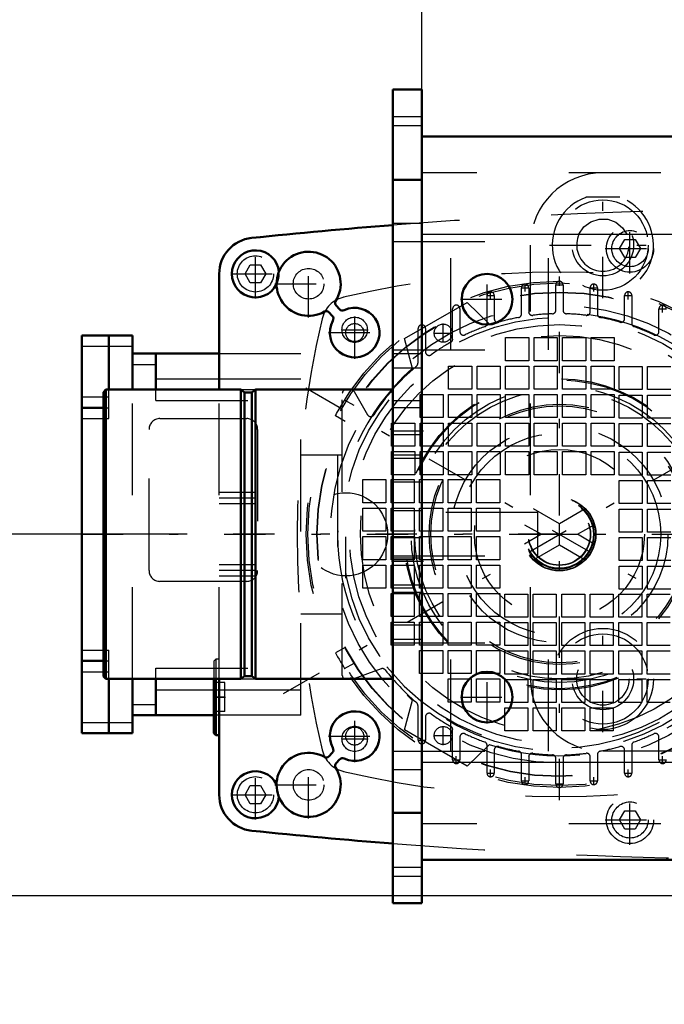
# Model space of a CAD drawing. Units: inches. Extents: x 24 to 256, y 21 to 244.
# Drawn here: x 175 to 182, y 105 to 116 of the extents above; entities that cross this region are included whole.
import ezdxf

# ---------------------------------------------------------------- set-up
doc = ezdxf.new("R2010")
doc.units = ezdxf.units.IN
doc.header["$MEASUREMENT"] = 0
doc.linetypes.add('Center', pattern=[1.5, 0.45, -0.5, 0.05, -0.5])
doc.linetypes.add('Dashed', pattern=[2, 1, -1])
for name, color, linetype, lineweight in [('2d ConnectionPoints', 7, 'Continuous', 50), ('AM_0', 7, 'Continuous', 50), ('AM_4', 3, 'Continuous', 25), ('AM_5', 3, 'Continuous', 25), ('AM_7', 7, 'Center', 25), ('AM_9', 6, 'Dashed', 25)]:
    doc.layers.add(name, color=color, linetype=linetype, lineweight=lineweight)
doc.dimstyles.get("Standard").update_dxf_attribs({"dimtxt": 0.18, "dimasz": 0.18, "dimexe": 0.18, "dimexo": 0.0625, "dimgap": 0.09, "dimtad": 0, "dimtih": 1, "dimtoh": 1, "dimdec": 4, "dimzin": 0, "dimdsep": 46, "dimtxsty": 'Standard', "dimcen": 0.09, "dimadec": 0, "dimazin": 0, "dimtfac": 1, "dimtdec": 4, "dimtofl": 0, "dimtmove": 0, "dimatfit": 3, "dimfxl": 0, "dimtolj": 1, "dimtzin": 0, "dimarcsym": 0})

# ---------------------------------------------------------------- blocks, each defined once
blk = doc.blocks.new('57_D_5774150_2_0_in_NQL3X_1_1_GN_Wire_Rope_Hoist_900')
at = {"layer": 'AM_7'}
blk.add_line((180.474, 110.602), (175.277, 110.602), dxfattribs=at)
at = {"layer": 'AM_9'}
for p, q in [((175.54, 112.177), (175.513, 112.15)), ((175.513, 109.054), (175.513, 112.15)), ((175.54, 109.027), (175.54, 112.177)), ((177.009, 112.177), (175.54, 112.177)), ((177.009, 109.027), (177.009, 112.177)), ((177.048, 112.145), (177.009, 112.177)), ((177.128, 112.145), (177.048, 112.145)), ((177.048, 109.059), (177.048, 112.145)), ((177.167, 112.177), (177.128, 112.145)), ((177.128, 109.059), (177.128, 112.145)), ((177.167, 109.027), (177.167, 112.177)), ((178.662, 112.177), (177.167, 112.177)), ((180.238, 110.838), (178.663, 110.838)), ((180.238, 110.366), (180.238, 110.838)), ((178.663, 110.366), (180.238, 110.366)), ((175.513, 109.054), (175.54, 109.027)), ((175.54, 109.027), (177.009, 109.027)), ((177.009, 109.027), (177.048, 109.059)), ((177.048, 109.059), (177.128, 109.059)), ((177.128, 109.059), (177.167, 109.027)), ((177.167, 109.027), (178.662, 109.027))]:
    blk.add_line(p, q, dxfattribs=at)
blk = doc.blocks.new('59_vgu0luoirepbednskxs75g2vb________0_in_NQL3X_1_1_GN_Wire_Rope_Hoist_900')
at = {"layer": 'AM_7'}
blk.add_line((175.277, 110.602), (191.212, 110.602), dxfattribs=at)
blk = doc.blocks.new('60_3737219300_TRAVEL_WHEEL_BEAM_0_in_NQL3X_1_1_GN_Wire_Rope_Hoist_900')
at = {"layer": 'AM_0'}
for p, q in [((178.663, 115.445), (178.978, 115.445)), ((178.978, 115.445), (178.978, 114.933)), ((185.138, 114.933), (178.978, 114.933)), ((178.978, 107.059), (178.978, 106.586))]:
    blk.add_line(p, q, dxfattribs=at)
at = {"layer": 'AM_7'}
for p, q in [((179.686, 112.872), (179.686, 113.45)), ((179.397, 113.161), (179.976, 113.161)), ((178.994, 111.724), (178.647, 111.724)), ((178.994, 111.429), (178.647, 111.429)), ((178.994, 110.307), (178.647, 110.307)), ((179.686, 108.541), (179.686, 109.12)), ((179.397, 108.83), (179.976, 108.83))]:
    blk.add_line(p, q, dxfattribs=at)
at = {"layer": 'AM_9'}
for p, q in [((178.663, 115.444), (178.663, 106.586)), ((178.663, 115.149), (178.977, 115.149)), ((178.663, 115.051), (178.977, 115.051)), ((178.978, 114.933), (178.978, 107.059)), ((241.576, 114.539), (178.978, 114.539)), ((178.663, 114.46), (178.977, 114.46)), ((178.663, 113.988), (178.977, 113.988)), ((178.978, 113.87), (241.576, 113.87)), ((178.663, 113.791), (180.356, 113.791)), ((179.293, 112.61), (179.293, 113.791)), ((180.356, 112.61), (180.356, 113.791)), ((178.663, 112.61), (180.355, 112.61)), ((178.663, 112.571), (178.977, 112.571)), ((178.663, 112.413), (178.977, 112.413)), ((178.663, 112.059), (178.977, 112.059)), ((178.977, 111.98), (178.663, 111.98)), ((178.977, 111.685), (178.663, 111.685)), ((178.663, 111.468), (178.977, 111.468)), ((178.663, 111.173), (178.977, 111.173)), ((178.977, 110.858), (178.663, 110.858)), ((178.977, 110.563), (178.663, 110.563)), ((178.663, 110.346), (178.977, 110.346)), ((178.663, 110.051), (178.977, 110.051)), ((178.663, 109.972), (178.977, 109.972)), ((178.663, 109.618), (178.977, 109.618)), ((178.663, 109.46), (178.977, 109.46)), ((178.663, 109.421), (180.356, 109.421)), ((179.293, 108.24), (179.293, 109.421)), ((180.356, 108.24), (180.356, 109.421)), ((178.663, 108.24), (180.355, 108.24)), ((178.978, 108.122), (185.046, 108.122)), ((178.663, 108.043), (178.978, 108.043)), ((178.663, 107.571), (178.978, 107.571)), ((241.576, 107.452), (178.978, 107.452)), ((178.663, 106.98), (178.977, 106.98)), ((183.982, 107.059), (178.978, 107.059)), ((178.663, 106.882), (178.977, 106.882)), ((178.663, 106.586), (178.977, 106.586))]:
    blk.add_line(p, q, dxfattribs=at)
for centre in [(179.686, 113.161), (179.686, 108.83)]:
    blk.add_circle(centre, 0.276, dxfattribs=at)
blk = doc.blocks.new('71_D_5774150_4_0_in_NQL3X_1_1_GN_Wire_Rope_Hoist_900')
at = {"layer": 'AM_0'}
for p, q in [((175.54, 112.177), (175.513, 112.15)), ((175.513, 109.054), (175.513, 112.15)), ((175.54, 109.027), (175.54, 112.177)), ((177.009, 112.177), (175.54, 112.177)), ((177.048, 112.145), (177.009, 112.177)), ((177.009, 109.027), (177.009, 112.177)), ((177.127, 112.145), (177.048, 112.145)), ((177.048, 109.059), (177.048, 112.145)), ((177.166, 112.177), (177.127, 112.145)), ((177.127, 109.059), (177.127, 112.145)), ((177.166, 109.027), (177.166, 112.177)), ((178.662, 112.177), (177.166, 112.177)), ((175.513, 109.054), (175.54, 109.027)), ((175.54, 109.027), (177.009, 109.027)), ((177.009, 109.027), (177.048, 109.059)), ((177.048, 109.059), (177.127, 109.059)), ((177.127, 109.059), (177.166, 109.027)), ((177.166, 109.027), (178.662, 109.027))]:
    blk.add_line(p, q, dxfattribs=at)
at = {"layer": 'AM_9'}
for p, q in [((180.237, 110.838), (178.662, 110.838)), ((180.237, 110.366), (180.237, 110.838)), ((178.662, 110.366), (180.237, 110.366))]:
    blk.add_line(p, q, dxfattribs=at)
blk = doc.blocks.new('74_2127017120_8_2F13_M1_45_Z9_0_in_NQL3X_1_1_GN_Wire_Rope_Hoist_900')
at = {"layer": 'AM_0'}
for p, q in [((175.277, 112.767), (175.828, 112.767)), ((175.277, 112.767), (175.277, 108.437)), ((175.572, 112.177), (175.572, 112.767)), ((175.828, 112.177), (175.828, 112.767)), ((175.828, 112.57), (176.773, 112.57)), ((176.084, 112.177), (176.084, 112.57)), ((175.277, 111.98), (175.513, 111.98)), ((175.277, 109.224), (175.513, 109.224)), ((175.572, 108.437), (175.572, 109.027)), ((175.828, 108.437), (175.828, 109.027)), ((176.084, 108.633), (176.084, 109.027)), ((176.714, 108.633), (175.828, 108.633)), ((175.277, 108.437), (175.828, 108.437))]:
    blk.add_line(p, q, dxfattribs=at)
at = {"layer": 'AM_4'}
for p, q in [((175.277, 112.649), (175.828, 112.649)), ((175.828, 112.452), (176.084, 112.452)), ((176.084, 112.295), (176.773, 112.295)), ((175.277, 112.098), (175.513, 112.098)), ((175.277, 111.862), (175.513, 111.862)), ((175.277, 109.342), (175.513, 109.342)), ((175.277, 109.106), (175.513, 109.106)), ((176.084, 108.909), (176.714, 108.909)), ((175.828, 108.751), (176.084, 108.751)), ((175.277, 108.555), (175.828, 108.555))]:
    blk.add_line(p, q, dxfattribs=at)
at = {"layer": 'AM_7'}
for p, q in [((180.473, 107.708), (180.473, 113.496)), ((180.099, 113.246), (180.099, 113.328)), ((180.432, 113.318), (180.515, 113.318)), ((180.847, 113.246), (180.847, 113.328)), ((179.684, 113.202), (179.767, 113.202)), ((179.725, 113.16), (179.725, 113.243)), ((180.058, 113.287), (180.141, 113.287)), ((180.806, 113.287), (180.889, 113.287)), ((181.18, 113.202), (181.263, 113.202)), ((181.222, 113.16), (181.222, 113.243)), ((181.596, 113.016), (181.596, 113.099)), ((181.554, 113.058), (181.637, 113.058)), ((178.246, 112.684), (178.246, 112.974)), ((179.209, 112.689), (179.209, 112.896)), ((178.102, 112.829), (178.391, 112.829)), ((179.105, 112.792), (179.312, 112.792)), ((177.473, 108.87), (183.474, 112.334)), ((183.474, 108.87), (177.473, 112.334)), ((178.246, 108.23), (178.246, 108.519)), ((179.209, 108.308), (179.209, 108.515)), ((178.102, 108.375), (178.391, 108.375)), ((178.977, 108.32), (178.977, 108.402)), ((179.105, 108.411), (179.312, 108.411)), ((178.936, 108.361), (179.019, 108.361)), ((179.351, 108.105), (179.351, 108.187)), ((181.596, 108.105), (181.596, 108.187)), ((179.31, 108.146), (179.393, 108.146)), ((181.554, 108.146), (181.637, 108.146)), ((179.684, 108.002), (179.767, 108.002)), ((179.725, 107.961), (179.725, 108.043)), ((180.099, 107.875), (180.099, 107.958)), ((180.847, 107.875), (180.847, 107.958)), ((181.18, 108.002), (181.263, 108.002)), ((181.222, 107.961), (181.222, 108.043)), ((180.058, 107.917), (180.141, 107.917)), ((180.432, 107.885), (180.515, 107.885)), ((180.806, 107.917), (180.889, 107.917))]:
    blk.add_line(p, q, dxfattribs=at)
at = {"layer": 'AM_9'}
for p, q in [((180.434, 113.042), (180.434, 113.318)), ((180.513, 113.318), (180.513, 113.042)), ((179.686, 112.899), (179.686, 113.202)), ((179.765, 113.202), (179.765, 112.949)), ((180.06, 113), (180.06, 113.287)), ((180.139, 113.287), (180.139, 113.025)), ((180.808, 113.025), (180.808, 113.287)), ((180.887, 113.287), (180.887, 113)), ((181.182, 112.949), (181.182, 113.202)), ((181.261, 113.202), (181.261, 112.899)), ((178.789, 112.732), (179.471, 113.126)), ((179.471, 113.126), (179.711, 112.89)), ((179.312, 112.727), (179.312, 113.058)), ((179.391, 113.058), (179.391, 112.809)), ((181.556, 112.809), (181.556, 113.058)), ((178.938, 112.485), (178.938, 112.843)), ((179.017, 112.843), (179.017, 112.589)), ((178.874, 112.406), (178.789, 112.732)), ((179.888, 112.743), (180.139, 112.743)), ((179.888, 112.492), (179.888, 112.743)), ((180.139, 112.743), (180.139, 112.492)), ((180.198, 112.743), (180.449, 112.743)), ((180.198, 112.492), (180.198, 112.743)), ((180.449, 112.743), (180.449, 112.492)), ((180.508, 112.743), (180.759, 112.743)), ((180.508, 112.492), (180.508, 112.743)), ((180.759, 112.743), (180.759, 112.492)), ((180.818, 112.743), (181.069, 112.743)), ((180.818, 112.492), (180.818, 112.743)), ((181.069, 112.743), (181.069, 112.492)), ((176.773, 112.57), (177.659, 112.57)), ((177.659, 108.633), (177.659, 112.57)), ((180.139, 112.492), (179.888, 112.492)), ((180.449, 112.492), (180.198, 112.492)), ((180.759, 112.492), (180.508, 112.492)), ((181.069, 112.492), (180.818, 112.492)), ((179.268, 112.433), (179.519, 112.433)), ((179.268, 112.182), (179.268, 112.433)), ((179.519, 112.433), (179.519, 112.182)), ((179.578, 112.182), (179.578, 112.433)), ((179.578, 112.433), (179.829, 112.433)), ((179.829, 112.433), (179.829, 112.182)), ((179.888, 112.433), (180.139, 112.433)), ((179.888, 112.182), (179.888, 112.433)), ((180.139, 112.433), (180.139, 112.182)), ((180.198, 112.182), (180.198, 112.433)), ((180.198, 112.433), (180.449, 112.433)), ((180.449, 112.433), (180.449, 112.182)), ((180.508, 112.182), (180.508, 112.433)), ((180.508, 112.433), (180.759, 112.433)), ((180.759, 112.433), (180.759, 112.182)), ((180.818, 112.182), (180.818, 112.433)), ((180.818, 112.433), (181.069, 112.433)), ((181.069, 112.433), (181.069, 112.182)), ((181.123, 112.428), (181.374, 112.428)), ((181.123, 112.177), (181.123, 112.428)), ((181.374, 112.428), (181.374, 112.177)), ((181.433, 112.428), (181.684, 112.428)), ((181.433, 112.177), (181.433, 112.428)), ((176.773, 112.295), (177.659, 112.295)), ((175.572, 111.862), (175.572, 112.177)), ((175.828, 109.027), (175.828, 112.177)), ((176.084, 112.059), (176.084, 112.177)), ((177.009, 112.177), (177.166, 112.177)), ((178.111, 109.066), (178.111, 112.137)), ((178.241, 112.157), (178.387, 111.904)), ((178.958, 112.123), (179.209, 112.123)), ((178.958, 111.872), (178.958, 112.123)), ((179.209, 112.123), (179.209, 111.872)), ((179.519, 112.182), (179.268, 112.182)), ((179.268, 111.872), (179.268, 112.123)), ((179.268, 112.123), (179.519, 112.123)), ((179.519, 112.123), (179.519, 111.872)), ((179.829, 112.182), (179.578, 112.182)), ((179.578, 112.123), (179.829, 112.123)), ((179.578, 111.872), (179.578, 112.123)), ((179.829, 112.123), (179.829, 111.872)), ((180.139, 112.182), (179.888, 112.182)), ((179.888, 112.123), (180.139, 112.123)), ((179.888, 111.872), (179.888, 112.123)), ((180.139, 112.123), (180.139, 111.872)), ((180.449, 112.182), (180.198, 112.182)), ((180.198, 112.123), (180.449, 112.123)), ((180.198, 111.872), (180.198, 112.123)), ((180.449, 112.123), (180.449, 111.872)), ((180.759, 112.182), (180.508, 112.182)), ((180.508, 112.123), (180.759, 112.123)), ((180.508, 111.872), (180.508, 112.123)), ((180.759, 112.123), (180.759, 111.872)), ((181.069, 112.182), (180.818, 112.182)), ((180.818, 112.123), (181.069, 112.123)), ((180.818, 111.872), (180.818, 112.123)), ((181.069, 112.123), (181.069, 111.872)), ((181.374, 112.177), (181.123, 112.177)), ((181.684, 112.177), (181.433, 112.177)), ((175.513, 112.098), (175.572, 112.098)), ((176.084, 112.059), (177.659, 112.059)), ((178.24, 112.005), (178.137, 112.064)), ((181.123, 111.867), (181.123, 112.118)), ((181.123, 112.118), (181.374, 112.118)), ((181.374, 112.118), (181.374, 111.867)), ((181.433, 112.118), (181.684, 112.118)), ((181.433, 111.867), (181.433, 112.118)), ((175.513, 111.98), (175.572, 111.98)), ((175.513, 111.862), (175.572, 111.862)), ((176.127, 111.862), (177.072, 111.862)), ((178.039, 111.894), (178.141, 111.835)), ((178.648, 111.562), (178.648, 111.812)), ((178.648, 111.812), (178.899, 111.812)), ((178.899, 111.812), (178.899, 111.562)), ((179.209, 111.872), (178.958, 111.872)), ((178.958, 111.812), (179.209, 111.812)), ((178.958, 111.562), (178.958, 111.812)), ((179.209, 111.812), (179.209, 111.562)), ((179.519, 111.872), (179.268, 111.872)), ((179.268, 111.812), (179.519, 111.812)), ((179.268, 111.562), (179.268, 111.812)), ((179.519, 111.812), (179.519, 111.562)), ((179.829, 111.872), (179.578, 111.872)), ((179.578, 111.812), (179.829, 111.812)), ((179.578, 111.562), (179.578, 111.812)), ((179.829, 111.812), (179.829, 111.562)), ((180.139, 111.872), (179.888, 111.872)), ((179.888, 111.562), (179.888, 111.812)), ((179.888, 111.812), (180.139, 111.812)), ((180.139, 111.812), (180.139, 111.562)), ((180.449, 111.872), (180.198, 111.872)), ((180.198, 111.562), (180.198, 111.812)), ((180.198, 111.812), (180.449, 111.812)), ((180.449, 111.812), (180.449, 111.562)), ((180.759, 111.872), (180.508, 111.872)), ((180.508, 111.562), (180.508, 111.812)), ((180.508, 111.812), (180.759, 111.812)), ((180.759, 111.812), (180.759, 111.562)), ((181.069, 111.872), (180.818, 111.872)), ((180.818, 111.812), (181.069, 111.812)), ((180.818, 111.562), (180.818, 111.812)), ((181.069, 111.812), (181.069, 111.562)), ((181.374, 111.867), (181.123, 111.867)), ((181.123, 111.808), (181.374, 111.808)), ((181.123, 111.557), (181.123, 111.808)), ((181.374, 111.808), (181.374, 111.557)), ((181.684, 111.867), (181.433, 111.867)), ((181.433, 111.808), (181.684, 111.808)), ((181.433, 111.557), (181.433, 111.808)), ((176.009, 110.208), (176.009, 111.744)), ((177.19, 111.744), (177.19, 110.208)), ((178.899, 111.562), (178.648, 111.562)), ((178.648, 111.502), (178.899, 111.502)), ((178.648, 111.251), (178.648, 111.502)), ((178.899, 111.502), (178.899, 111.251)), ((179.209, 111.562), (178.958, 111.562)), ((178.958, 111.502), (179.209, 111.502)), ((178.958, 111.251), (178.958, 111.502)), ((179.209, 111.502), (179.209, 111.251)), ((179.519, 111.562), (179.268, 111.562)), ((179.268, 111.502), (179.519, 111.502)), ((179.268, 111.251), (179.268, 111.502)), ((179.519, 111.502), (179.519, 111.251)), ((179.829, 111.562), (179.578, 111.562)), ((179.578, 111.502), (179.829, 111.502)), ((179.578, 111.251), (179.578, 111.502)), ((179.829, 111.502), (179.829, 111.251)), ((180.139, 111.562), (179.888, 111.562)), ((179.888, 111.502), (180.139, 111.502)), ((179.888, 111.251), (179.888, 111.502)), ((180.139, 111.502), (180.139, 111.251)), ((180.449, 111.562), (180.198, 111.562)), ((180.198, 111.502), (180.449, 111.502)), ((180.198, 111.251), (180.198, 111.502)), ((180.449, 111.502), (180.449, 111.251)), ((180.759, 111.562), (180.508, 111.562)), ((180.508, 111.502), (180.759, 111.502)), ((180.508, 111.251), (180.508, 111.502)), ((180.759, 111.502), (180.759, 111.251)), ((181.069, 111.562), (180.818, 111.562)), ((180.818, 111.502), (181.069, 111.502)), ((180.818, 111.251), (180.818, 111.502)), ((181.069, 111.502), (181.069, 111.251)), ((181.374, 111.557), (181.123, 111.557)), ((181.123, 111.498), (181.374, 111.498)), ((181.123, 111.247), (181.123, 111.498)), ((181.374, 111.498), (181.374, 111.247)), ((181.684, 111.557), (181.433, 111.557)), ((181.433, 111.247), (181.433, 111.498)), ((181.433, 111.498), (181.684, 111.498)), ((177.659, 111.468), (178.111, 111.468)), ((178.06, 111.468), (178.06, 109.736)), ((178.333, 111.197), (178.584, 111.197)), ((178.333, 110.946), (178.333, 111.197)), ((178.584, 111.197), (178.584, 110.946)), ((178.643, 111.197), (178.894, 111.197)), ((178.643, 110.946), (178.643, 111.197)), ((178.899, 111.251), (178.648, 111.251)), ((178.894, 111.197), (178.894, 110.946)), ((178.953, 110.946), (178.953, 111.197)), ((178.953, 111.197), (179.204, 111.197)), ((179.209, 111.251), (178.958, 111.251)), ((179.204, 111.197), (179.204, 110.946)), ((179.263, 111.197), (179.514, 111.197)), ((179.263, 110.946), (179.263, 111.197)), ((179.519, 111.251), (179.268, 111.251)), ((179.514, 111.197), (179.514, 110.946)), ((179.573, 111.197), (179.824, 111.197)), ((179.573, 110.946), (179.573, 111.197)), ((179.829, 111.251), (179.578, 111.251)), ((179.824, 111.197), (179.824, 110.946)), ((180.139, 111.251), (179.888, 111.251)), ((180.449, 111.251), (180.198, 111.251)), ((180.759, 111.251), (180.508, 111.251)), ((181.069, 111.251), (180.818, 111.251)), ((181.374, 111.247), (181.123, 111.247)), ((181.123, 111.187), (181.374, 111.187)), ((181.123, 110.937), (181.123, 111.187)), ((181.374, 111.187), (181.374, 110.937)), ((181.684, 111.247), (181.433, 111.247)), ((181.433, 111.187), (181.684, 111.187)), ((181.433, 110.937), (181.433, 111.187)), ((178.584, 110.946), (178.333, 110.946)), ((178.894, 110.946), (178.643, 110.946)), ((179.204, 110.946), (178.953, 110.946)), ((179.514, 110.946), (179.263, 110.946)), ((179.824, 110.946), (179.573, 110.946)), ((178.333, 110.887), (178.584, 110.887)), ((178.333, 110.636), (178.333, 110.887)), ((178.584, 110.887), (178.584, 110.636)), ((178.643, 110.636), (178.643, 110.887)), ((178.643, 110.887), (178.894, 110.887)), ((178.894, 110.887), (178.894, 110.636)), ((178.953, 110.636), (178.953, 110.887)), ((178.953, 110.887), (179.204, 110.887)), ((179.204, 110.887), (179.204, 110.636)), ((179.263, 110.636), (179.263, 110.887)), ((179.263, 110.887), (179.514, 110.887)), ((179.514, 110.887), (179.514, 110.636)), ((179.573, 110.636), (179.573, 110.887)), ((179.573, 110.887), (179.824, 110.887)), ((179.824, 110.887), (179.824, 110.636)), ((180.473, 110.716), (180.192, 110.878)), ((180.754, 110.878), (180.473, 110.716)), ((181.374, 110.937), (181.123, 110.937)), ((181.123, 110.877), (181.374, 110.877)), ((181.123, 110.626), (181.123, 110.877)), ((181.374, 110.877), (181.374, 110.626)), ((181.684, 110.937), (181.433, 110.937)), ((181.433, 110.877), (181.684, 110.877)), ((181.433, 110.626), (181.433, 110.877)), ((178.584, 110.636), (178.333, 110.636)), ((178.894, 110.636), (178.643, 110.636)), ((179.204, 110.636), (178.953, 110.636)), ((179.514, 110.636), (179.263, 110.636)), ((179.824, 110.636), (179.573, 110.636)), ((180.094, 110.707), (180.277, 110.602)), ((180.473, 110.488), (180.473, 110.716)), ((180.67, 110.602), (180.853, 110.707)), ((181.374, 110.626), (181.123, 110.626)), ((181.684, 110.626), (181.433, 110.626)), ((178.333, 110.577), (178.584, 110.577)), ((178.333, 110.326), (178.333, 110.577)), ((178.584, 110.577), (178.584, 110.326)), ((178.643, 110.577), (178.894, 110.577)), ((178.643, 110.326), (178.643, 110.577)), ((178.894, 110.577), (178.894, 110.326)), ((178.953, 110.577), (179.204, 110.577)), ((178.953, 110.326), (178.953, 110.577)), ((179.204, 110.577), (179.204, 110.326)), ((179.263, 110.577), (179.514, 110.577)), ((179.263, 110.326), (179.263, 110.577)), ((179.514, 110.577), (179.514, 110.326)), ((179.573, 110.577), (179.824, 110.577)), ((179.573, 110.326), (179.573, 110.577)), ((179.824, 110.577), (179.824, 110.326)), ((180.277, 110.602), (180.094, 110.496)), ((180.277, 110.602), (180.67, 110.602)), ((180.853, 110.496), (180.67, 110.602)), ((181.123, 110.567), (181.374, 110.567)), ((181.123, 110.316), (181.123, 110.567)), ((181.374, 110.567), (181.374, 110.316)), ((181.433, 110.567), (181.684, 110.567)), ((181.433, 110.316), (181.433, 110.567)), ((180.192, 110.326), (180.473, 110.488)), ((180.473, 110.488), (180.754, 110.326)), ((178.584, 110.326), (178.333, 110.326)), ((178.894, 110.326), (178.643, 110.326)), ((179.204, 110.326), (178.953, 110.326)), ((179.514, 110.326), (179.263, 110.326)), ((179.824, 110.326), (179.573, 110.326)), ((181.374, 110.316), (181.123, 110.316)), ((181.684, 110.316), (181.433, 110.316)), ((178.333, 110.267), (178.584, 110.267)), ((178.333, 110.016), (178.333, 110.267)), ((178.584, 110.267), (178.584, 110.016)), ((178.643, 110.267), (178.894, 110.267)), ((178.643, 110.016), (178.643, 110.267)), ((178.894, 110.267), (178.894, 110.016)), ((178.953, 110.267), (179.204, 110.267)), ((178.953, 110.016), (178.953, 110.267)), ((179.204, 110.267), (179.204, 110.016)), ((179.263, 110.267), (179.514, 110.267)), ((179.263, 110.016), (179.263, 110.267)), ((179.514, 110.267), (179.514, 110.016)), ((179.573, 110.267), (179.824, 110.267)), ((179.573, 110.016), (179.573, 110.267)), ((179.824, 110.267), (179.824, 110.016)), ((181.123, 110.006), (181.123, 110.257)), ((181.123, 110.257), (181.374, 110.257)), ((181.374, 110.257), (181.374, 110.006)), ((181.433, 110.006), (181.433, 110.257)), ((181.433, 110.257), (181.684, 110.257)), ((177.072, 110.09), (176.127, 110.09)), ((178.584, 110.016), (178.333, 110.016)), ((178.894, 110.016), (178.643, 110.016)), ((179.204, 110.016), (178.953, 110.016)), ((179.514, 110.016), (179.263, 110.016)), ((179.824, 110.016), (179.573, 110.016)), ((181.374, 110.006), (181.123, 110.006)), ((181.684, 110.006), (181.433, 110.006)), ((178.643, 109.957), (178.894, 109.957)), ((178.643, 109.706), (178.643, 109.957)), ((178.894, 109.957), (178.894, 109.706)), ((178.953, 109.957), (179.204, 109.957)), ((178.953, 109.706), (178.953, 109.957)), ((179.204, 109.957), (179.204, 109.706)), ((179.263, 109.957), (179.514, 109.957)), ((179.263, 109.706), (179.263, 109.957)), ((179.514, 109.957), (179.514, 109.706)), ((179.573, 109.706), (179.573, 109.957)), ((179.573, 109.957), (179.824, 109.957)), ((179.824, 109.957), (179.824, 109.706)), ((179.878, 109.952), (180.129, 109.952)), ((179.878, 109.701), (179.878, 109.952)), ((180.129, 109.952), (180.129, 109.701)), ((180.188, 109.952), (180.439, 109.952)), ((180.188, 109.701), (180.188, 109.952)), ((180.439, 109.952), (180.439, 109.701)), ((180.498, 109.952), (180.749, 109.952)), ((180.498, 109.701), (180.498, 109.952)), ((180.749, 109.952), (180.749, 109.701)), ((180.808, 109.952), (181.059, 109.952)), ((180.808, 109.701), (180.808, 109.952)), ((181.059, 109.952), (181.059, 109.701)), ((181.118, 109.952), (181.369, 109.952)), ((181.118, 109.701), (181.118, 109.952)), ((181.369, 109.952), (181.369, 109.701)), ((181.428, 109.701), (181.428, 109.952)), ((181.428, 109.952), (181.679, 109.952)), ((177.659, 109.736), (178.111, 109.736)), ((178.894, 109.706), (178.643, 109.706)), ((179.204, 109.706), (178.953, 109.706)), ((179.514, 109.706), (179.263, 109.706)), ((179.824, 109.706), (179.573, 109.706)), ((180.129, 109.701), (179.878, 109.701)), ((180.439, 109.701), (180.188, 109.701)), ((180.749, 109.701), (180.498, 109.701)), ((181.059, 109.701), (180.808, 109.701)), ((181.369, 109.701), (181.118, 109.701)), ((181.679, 109.701), (181.428, 109.701)), ((178.643, 109.647), (178.894, 109.647)), ((178.643, 109.396), (178.643, 109.647)), ((178.894, 109.647), (178.894, 109.396)), ((178.953, 109.647), (179.204, 109.647)), ((178.953, 109.396), (178.953, 109.647)), ((179.204, 109.647), (179.204, 109.396)), ((179.263, 109.396), (179.263, 109.647)), ((179.263, 109.647), (179.514, 109.647)), ((179.514, 109.647), (179.514, 109.396)), ((179.573, 109.647), (179.824, 109.647)), ((179.573, 109.396), (179.573, 109.647)), ((179.824, 109.647), (179.824, 109.396)), ((179.878, 109.642), (180.129, 109.642)), ((179.878, 109.391), (179.878, 109.642)), ((180.129, 109.642), (180.129, 109.391)), ((180.188, 109.642), (180.439, 109.642)), ((180.188, 109.391), (180.188, 109.642)), ((180.439, 109.642), (180.439, 109.391)), ((180.498, 109.391), (180.498, 109.642)), ((180.498, 109.642), (180.749, 109.642)), ((180.749, 109.642), (180.749, 109.391)), ((180.808, 109.642), (181.059, 109.642)), ((180.808, 109.391), (180.808, 109.642)), ((181.059, 109.642), (181.059, 109.391)), ((181.118, 109.642), (181.369, 109.642)), ((181.118, 109.391), (181.118, 109.642)), ((181.369, 109.642), (181.369, 109.391)), ((181.428, 109.391), (181.428, 109.642)), ((181.428, 109.642), (181.679, 109.642)), ((175.513, 109.342), (175.572, 109.342)), ((175.572, 109.027), (175.572, 109.342)), ((178.141, 109.369), (178.039, 109.31)), ((178.894, 109.396), (178.643, 109.396)), ((179.204, 109.396), (178.953, 109.396)), ((178.953, 109.337), (179.204, 109.337)), ((178.953, 109.086), (178.953, 109.337)), ((179.204, 109.337), (179.204, 109.086)), ((179.514, 109.396), (179.263, 109.396)), ((179.263, 109.337), (179.514, 109.337)), ((179.263, 109.086), (179.263, 109.337)), ((179.514, 109.337), (179.514, 109.086)), ((179.824, 109.396), (179.573, 109.396)), ((179.573, 109.337), (179.824, 109.337)), ((179.573, 109.086), (179.573, 109.337)), ((179.824, 109.337), (179.824, 109.086)), ((180.129, 109.391), (179.878, 109.391)), ((180.439, 109.391), (180.188, 109.391)), ((180.749, 109.391), (180.498, 109.391)), ((181.059, 109.391), (180.808, 109.391)), ((181.369, 109.391), (181.118, 109.391)), ((181.679, 109.391), (181.428, 109.391)), ((179.878, 109.332), (180.129, 109.332)), ((179.878, 109.081), (179.878, 109.332)), ((180.129, 109.332), (180.129, 109.081)), ((180.188, 109.081), (180.188, 109.332)), ((180.188, 109.332), (180.439, 109.332)), ((180.439, 109.332), (180.439, 109.081)), ((180.498, 109.081), (180.498, 109.332)), ((180.498, 109.332), (180.749, 109.332)), ((180.749, 109.332), (180.749, 109.081)), ((180.808, 109.332), (181.059, 109.332)), ((180.808, 109.081), (180.808, 109.332)), ((181.059, 109.332), (181.059, 109.081)), ((181.118, 109.332), (181.369, 109.332)), ((181.118, 109.081), (181.118, 109.332)), ((181.369, 109.332), (181.369, 109.081)), ((181.428, 109.081), (181.428, 109.332)), ((181.428, 109.332), (181.679, 109.332)), ((175.513, 109.224), (175.572, 109.224)), ((176.084, 109.027), (176.084, 109.145)), ((176.084, 109.145), (177.659, 109.145)), ((178.137, 109.14), (178.24, 109.199)), ((178.535, 109.138), (178.236, 109.029)), ((178.238, 109.201), (178.24, 109.199)), ((178.595, 109.16), (178.786, 108.949)), ((175.513, 109.106), (175.572, 109.106)), ((177.009, 109.027), (177.166, 109.027)), ((179.204, 109.086), (178.953, 109.086)), ((179.514, 109.086), (179.263, 109.086)), ((179.263, 109.027), (179.514, 109.027)), ((179.263, 108.776), (179.263, 109.027)), ((179.514, 109.027), (179.514, 108.776)), ((179.824, 109.086), (179.573, 109.086)), ((179.573, 109.027), (179.824, 109.027)), ((179.573, 108.776), (179.573, 109.027)), ((179.824, 109.027), (179.824, 108.776)), ((180.129, 109.081), (179.878, 109.081)), ((179.878, 109.022), (180.129, 109.022)), ((179.878, 108.771), (179.878, 109.022)), ((180.129, 109.022), (180.129, 108.771)), ((180.439, 109.081), (180.188, 109.081)), ((180.188, 108.771), (180.188, 109.022)), ((180.188, 109.022), (180.439, 109.022)), ((180.439, 109.022), (180.439, 108.771)), ((180.749, 109.081), (180.498, 109.081)), ((180.498, 109.022), (180.749, 109.022)), ((180.498, 108.771), (180.498, 109.022)), ((180.749, 109.022), (180.749, 108.771)), ((181.059, 109.081), (180.808, 109.081)), ((180.808, 109.022), (181.059, 109.022)), ((180.808, 108.771), (180.808, 109.022)), ((181.059, 109.022), (181.059, 108.771)), ((181.369, 109.081), (181.118, 109.081)), ((181.118, 109.022), (181.369, 109.022)), ((181.118, 108.771), (181.118, 109.022)), ((181.369, 109.022), (181.369, 108.771)), ((181.679, 109.081), (181.428, 109.081)), ((181.428, 109.022), (181.679, 109.022)), ((181.428, 108.771), (181.428, 109.022)), ((176.714, 108.909), (177.659, 108.909)), ((178.789, 108.472), (178.874, 108.797)), ((178.938, 108.361), (178.938, 108.719)), ((179.514, 108.776), (179.263, 108.776)), ((179.824, 108.776), (179.573, 108.776)), ((180.129, 108.771), (179.878, 108.771)), ((179.878, 108.712), (180.129, 108.712)), ((179.878, 108.461), (179.878, 108.712)), ((180.129, 108.712), (180.129, 108.461)), ((180.439, 108.771), (180.188, 108.771)), ((180.188, 108.712), (180.439, 108.712)), ((180.188, 108.461), (180.188, 108.712)), ((180.439, 108.712), (180.439, 108.461)), ((180.749, 108.771), (180.498, 108.771)), ((180.498, 108.712), (180.749, 108.712)), ((180.498, 108.461), (180.498, 108.712)), ((180.749, 108.712), (180.749, 108.461)), ((181.059, 108.771), (180.808, 108.771)), ((180.808, 108.712), (181.059, 108.712)), ((180.808, 108.461), (180.808, 108.712)), ((181.059, 108.712), (181.059, 108.461)), ((181.369, 108.771), (181.118, 108.771)), ((181.679, 108.771), (181.428, 108.771)), ((177.659, 108.633), (176.714, 108.633)), ((179.017, 108.615), (179.017, 108.361)), ((179.312, 108.146), (179.312, 108.477)), ((179.471, 108.078), (178.789, 108.472)), ((179.391, 108.395), (179.391, 108.146)), ((180.129, 108.461), (179.878, 108.461)), ((180.439, 108.461), (180.188, 108.461)), ((180.749, 108.461), (180.498, 108.461)), ((181.059, 108.461), (180.808, 108.461)), ((181.556, 108.146), (181.556, 108.395)), ((179.711, 108.314), (179.471, 108.078)), ((179.686, 108.002), (179.686, 108.305)), ((181.261, 108.305), (181.261, 108.002)), ((179.765, 108.254), (179.765, 108.002)), ((180.06, 107.917), (180.06, 108.203)), ((180.139, 108.179), (180.139, 107.917)), ((180.434, 107.885), (180.434, 108.162)), ((180.513, 108.162), (180.513, 107.885)), ((180.808, 107.917), (180.808, 108.179)), ((180.887, 108.203), (180.887, 107.917)), ((181.182, 108.002), (181.182, 108.254))]:
    blk.add_line(p, q, dxfattribs=at)
for points in [[(178.24, 109.199), (178.238, 109.201), (178.232, 109.212), (178.22, 109.231), (178.205, 109.256), (178.189, 109.284), (178.173, 109.312), (178.159, 109.337), (178.148, 109.356), (178.142, 109.367), (178.141, 109.369)], [(178.039, 109.31), (178.042, 109.305), (178.049, 109.291), (178.061, 109.269), (178.076, 109.243), (178.092, 109.214), (178.109, 109.187), (178.123, 109.164), (178.132, 109.148), (178.137, 109.14), (178.138, 109.14)]]:
    blk.add_lwpolyline(points, dxfattribs=at)
for centre, radius in [((180.473, 110.602), 2.756), ((180.473, 110.602), 2.736), ((180.473, 110.602), 2.638), ((180.473, 110.602), 2.634), ((180.473, 110.602), 2.49), ((178.246, 112.829), 0.138), ((180.473, 110.602), 2.362), ((180.473, 110.602), 2.283), ((179.209, 112.792), 0.0984), ((180.473, 110.602), 2.165), ((180.473, 110.602), 1.681), ((180.473, 110.602), 1.614), ((180.473, 110.602), 1.417), ((180.473, 110.602), 1.102), ((180.473, 110.602), 0.925), ((180.473, 110.602), 0.398), ((180.473, 110.602), 0.394), ((180.473, 110.602), 0.378), ((180.473, 110.602), 0.37), ((180.473, 110.602), 0.339), ((180.473, 110.602), 0.335), ((178.246, 108.375), 0.138), ((179.209, 108.411), 0.0984)]:
    blk.add_circle(centre, radius, dxfattribs=at)
for centre, radius, start, end in [((180.473, 103.224), 10.232, 76.7389, 103.2611), ((180.099, 113.287), 0.0394, 359.9985, 180.0015), ((180.473, 113.318), 0.0394, 359.9985, 180.0015), ((180.847, 113.287), 0.0394, 359.9985, 180.0015), ((179.725, 113.202), 0.0394, 359.9985, 180.0015), ((181.222, 113.202), 0.0394, 359.9985, 180.0015), ((178.199, 112.877), 0.315, 103.2611, 166.7389), ((179.351, 113.058), 0.0394, 359.9985, 180.0015), ((181.596, 113.058), 0.0394, 359.9985, 180.0015), ((180.473, 110.602), 2.412, 11.5577, 108.4423), ((180.021, 113), 0.0394, 280.6893, 0), ((180.178, 113.025), 0.0394, 180, 276.948), ((180.473, 110.602), 2.402, 91.8486, 96.948), ((180.395, 113.042), 0.0394, 271.8486, 0), ((180.552, 113.042), 0.0394, 180, 268.1514), ((180.473, 110.602), 2.402, 83.052, 88.1514), ((180.769, 113.025), 0.0394, 263.052, 0), ((180.926, 113), 0.0394, 180, 259.3107), ((187.851, 110.602), 10.232, 166.7389, 193.2611), ((178.977, 112.843), 0.0394, 359.9985, 180.0015), ((179.647, 112.899), 0.0394, 289.7983, 0), ((179.804, 112.949), 0.0394, 180, 285.914), ((180.473, 110.602), 2.402, 100.6893, 105.914), ((180.473, 110.602), 2.402, 74.086, 79.3107), ((181.143, 112.949), 0.0394, 254.086, 360), ((181.3, 112.899), 0.0394, 180, 250.2017), ((179.43, 112.809), 0.0394, 180, 295.3039), ((180.473, 110.602), 2.402, 109.7983, 115.3039), ((180.473, 110.602), 2.402, 64.6961, 70.2017), ((181.517, 112.809), 0.0394, 244.6961, 0), ((180.473, 110.602), 2.402, 119.4679, 125.4959), ((179.273, 112.727), 0.0394, 299.4679, 0), ((179.056, 112.589), 0.0394, 180, 305.4959), ((178.859, 112.485), 0.0787, 310.6014, 360), ((180.473, 110.602), 2.412, 131.5577, 228.4423), ((180.473, 110.602), 2.402, 130.6015, 147.2243), ((180.439, 110.636), 2.362, 225.5908, 44.4092), ((178.151, 112.137), 0.0394, 90, 180), ((178.207, 112.137), 0.0394, 30, 90), ((176.127, 111.744), 0.118, 90, 180), ((177.072, 111.744), 0.118, 360, 90), ((178.421, 111.923), 0.0394, 210, 327.2243), ((176.127, 110.208), 0.118, 180, 270), ((177.072, 110.208), 0.118, 270, 0), ((180.473, 110.602), 2.412, 251.5577, 348.4423), ((178.548, 109.101), 0.0394, 37.9354, 110), ((180.473, 110.602), 2.402, 217.9354, 229.3985), ((178.151, 109.066), 0.0394, 180, 270), ((178.222, 109.066), 0.0394, 270, 290), ((178.859, 108.719), 0.0787, 360, 49.3985), ((179.056, 108.615), 0.0394, 54.5041, 180), ((180.473, 110.602), 2.402, 234.5041, 240.5321), ((179.273, 108.477), 0.0394, 360, 60.5321), ((179.43, 108.395), 0.0394, 64.6961, 180), ((180.473, 110.602), 2.402, 244.6961, 250.2017), ((180.473, 110.602), 2.402, 289.7983, 295.3039), ((181.517, 108.395), 0.0394, 0, 115.3039), ((178.977, 108.361), 0.0394, 179.9985, 0.0015), ((179.647, 108.305), 0.0394, 0, 70.2017), ((179.804, 108.254), 0.0394, 74.086, 180), ((180.473, 110.602), 2.402, 254.086, 259.3107), ((180.473, 110.602), 2.402, 280.6893, 285.914), ((181.143, 108.254), 0.0394, 0, 105.914), ((181.3, 108.305), 0.0394, 109.7983, 180), ((178.199, 108.327), 0.315, 193.2611, 256.7389), ((180.021, 108.203), 0.0394, 0, 79.3107), ((180.178, 108.179), 0.0394, 83.052, 180), ((180.473, 110.602), 2.402, 263.052, 268.1514), ((180.395, 108.162), 0.0394, 360, 88.1514), ((180.552, 108.162), 0.0394, 91.8486, 180), ((180.473, 110.602), 2.402, 271.8486, 276.948), ((180.769, 108.179), 0.0394, 0, 96.9479), ((180.926, 108.203), 0.0394, 100.6893, 180), ((179.351, 108.146), 0.0394, 179.9985, 0.0015), ((181.596, 108.146), 0.0394, 179.9985, 0.0015), ((180.473, 117.98), 10.232, 256.7389, 283.2611), ((179.725, 108.002), 0.0394, 179.9985, 0.0015), ((181.222, 108.002), 0.0394, 179.9985, 0.0015), ((180.099, 107.917), 0.0394, 179.9985, 0.0015), ((180.473, 107.885), 0.0394, 179.9985, 0.0015), ((180.847, 107.917), 0.0394, 179.9985, 0.0015)]:
    blk.add_arc(centre, radius, start, end, dxfattribs=at)
blk = doc.blocks.new('76_2227099300_SF25_0_in_NQL3X_1_1_GN_Wire_Rope_Hoist_900')
at = {"layer": 'AM_0'}
for p, q in [((176.773, 112.177), (176.773, 113.437)), ((178.043, 113.092), (178.08, 113.053)), ((178.002, 112.979), (177.965, 113.019)), ((176.714, 109.027), (176.714, 108.439)), ((176.736, 109.027), (176.736, 108.417)), ((176.773, 107.767), (176.773, 109.027)), ((176.714, 108.439), (176.736, 108.417)), ((176.736, 108.417), (176.773, 108.417)), ((177.965, 108.185), (178.002, 108.224)), ((178.08, 108.151), (178.043, 108.111))]:
    blk.add_line(p, q, dxfattribs=at)
for centre, radius, start, end in [((183.253, 55.092), 59.055, 94.4579, 95.95571), ((177.166, 113.437), 0.394, 95.9696, 180), ((177.166, 113.437), 0.256, 5.3952, 333.7894), ((177.745, 113.33), 0.349, 327.1612, 299.4335), ((178.072, 113.119), 0.0394, 147.1612, 223.2973), ((177.936, 112.992), 0.0394, 43.2973, 119.4335), ((178.246, 112.798), 0.27, 151.4696, 115.1251), ((177.97, 112.949), 0.0445, 331.4696, 43.2973), ((178.113, 113.083), 0.0445, 223.2973, 295.1251), ((178.246, 108.405), 0.27, 244.8749, 208.5304), ((177.97, 108.255), 0.0445, 316.7027, 28.5304), ((177.745, 107.874), 0.349, 60.5665, 32.8388), ((177.936, 108.212), 0.0394, 240.5665, 316.7027), ((178.113, 108.12), 0.0445, 64.8749, 136.7027), ((178.072, 108.084), 0.0394, 136.7027, 212.8388), ((177.166, 107.767), 0.256, 26.2106, 354.6048), ((177.166, 107.767), 0.394, 180, 264.0304), ((183.253, 166.112), 59.055, 264.04429, 265.5421)]:
    blk.add_arc(centre, radius, start, end, dxfattribs=at)
at = {"layer": 'AM_7'}
for p, q in [((181.241, 113.443), (181.241, 113.981)), ((177.166, 113.168), (177.166, 113.705)), ((177.745, 112.964), (177.745, 113.697)), ((180.972, 113.712), (181.51, 113.712)), ((176.898, 113.437), (177.435, 113.437)), ((177.378, 113.33), (178.112, 113.33)), ((178.246, 112.514), (178.246, 113.082)), ((177.962, 112.798), (178.53, 112.798)), ((178.151, 110.126), (178.151, 111.077)), ((176.708, 108.83), (176.84, 108.83)), ((178.246, 108.121), (178.246, 108.689)), ((177.962, 108.405), (178.53, 108.405)), ((177.745, 107.507), (177.745, 108.24)), ((177.166, 107.499), (177.166, 108.036)), ((177.378, 107.874), (178.112, 107.874)), ((176.898, 107.767), (177.435, 107.767)), ((181.241, 107.223), (181.241, 107.76)), ((180.972, 107.492), (181.51, 107.492))]:
    blk.add_line(p, q, dxfattribs=at)
at = {"layer": 'AM_9'}
for p, q in [((181.128, 113.712), (181.184, 113.811)), ((181.184, 113.811), (181.298, 113.811)), ((181.298, 113.811), (181.355, 113.712)), ((181.184, 113.614), (181.128, 113.712)), ((181.355, 113.712), (181.298, 113.614)), ((177.053, 113.437), (177.11, 113.535)), ((177.11, 113.535), (177.223, 113.535)), ((177.223, 113.535), (177.28, 113.437)), ((181.298, 113.614), (181.184, 113.614)), ((177.11, 113.338), (177.053, 113.437)), ((177.28, 113.437), (177.223, 113.338)), ((177.223, 113.338), (177.11, 113.338)), ((176.773, 109.027), (176.773, 112.177)), ((177.166, 111.059), (176.773, 111.059)), ((177.166, 110.996), (176.773, 110.996)), ((177.166, 110.933), (176.773, 110.933)), ((177.166, 110.271), (176.773, 110.271)), ((177.166, 110.208), (176.773, 110.208)), ((177.166, 110.145), (176.773, 110.145)), ((176.736, 109.244), (176.714, 109.222)), ((176.773, 109.244), (176.736, 109.244)), ((176.736, 109.244), (176.736, 109.027)), ((176.714, 109.222), (176.714, 109.027)), ((176.832, 108.988), (176.714, 108.988)), ((176.832, 108.673), (176.832, 108.988)), ((176.832, 108.83), (176.714, 108.83)), ((176.832, 108.673), (176.714, 108.673)), ((177.053, 107.767), (177.11, 107.866)), ((177.11, 107.866), (177.223, 107.866)), ((177.223, 107.866), (177.28, 107.767)), ((177.11, 107.669), (177.053, 107.767)), ((177.28, 107.767), (177.223, 107.669)), ((177.223, 107.669), (177.11, 107.669)), ((181.128, 107.492), (181.184, 107.59)), ((181.184, 107.59), (181.298, 107.59)), ((181.298, 107.59), (181.355, 107.492)), ((181.184, 107.393), (181.128, 107.492)), ((181.355, 107.492), (181.298, 107.393)), ((181.298, 107.393), (181.184, 107.393))]:
    blk.add_line(p, q, dxfattribs=at)
for centre, radius in [((181.241, 113.712), 0.256), ((181.241, 113.712), 0.197), ((177.166, 113.437), 0.256), ((177.166, 113.437), 0.197), ((177.745, 113.33), 0.167), ((178.246, 112.798), 0.0984), ((180.473, 110.602), 1.693), ((180.473, 110.602), 1.575), ((180.473, 110.602), 1.398), ((180.473, 110.602), 1.181), ((178.151, 110.602), 0.453), ((178.246, 108.405), 0.0984), ((177.166, 107.767), 0.256), ((177.166, 107.767), 0.197), ((177.745, 107.874), 0.167), ((181.241, 107.492), 0.256), ((181.241, 107.492), 0.197)]:
    blk.add_circle(centre, radius, dxfattribs=at)
for centre, start, end in [((183.253, 55.092), 84.05347, 94.4579), ((183.253, 166.112), 265.5421, 269.39095)]:
    blk.add_arc(centre, 59.055, start, end, dxfattribs=at)
blk = doc.blocks.new('77_2327004220_TORQUE_ARM_SF35_0_in_NQL3X_1_1_GN_Wire_Rope_Hoist_900')
at = {"layer": 'AM_9'}
for p, q in [((180.159, 109.027), (180.159, 113.751)), ((181.733, 108.24), (180.946, 108.24))]:
    blk.add_line(p, q, dxfattribs=at)
for centre, radius in [((180.946, 113.751), 0.492), ((180.946, 113.751), 0.335), ((180.946, 109.027), 0.492), ((180.946, 109.027), 0.335)]:
    blk.add_circle(centre, radius, dxfattribs=at)
for centre, start, end in [((180.946, 113.751), 90, 180), ((180.946, 109.027), 180, 270)]:
    blk.add_arc(centre, 0.787, start, end, dxfattribs=at)
blk = doc.blocks.new('78_3737220300_TRAVEL_WHEEL_BEAM_0_in_NQL3X_1_1_GN_Wire_Rope_Hoist_900')
at = {"layer": 'AM_0'}
for p, q in [((178.662, 115.444), (178.977, 115.444)), ((178.662, 115.444), (178.662, 106.586)), ((178.977, 115.444), (178.977, 106.586)), ((201.765, 114.933), (178.977, 114.933)), ((178.662, 114.46), (178.977, 114.46)), ((178.662, 107.57), (178.977, 107.57)), ((183.982, 107.059), (178.977, 107.059)), ((178.662, 106.586), (178.977, 106.586))]:
    blk.add_line(p, q, dxfattribs=at)
for centre in [(179.686, 113.161), (179.686, 108.83)]:
    blk.add_circle(centre, 0.276, dxfattribs=at)
at = {"layer": 'AM_4'}
for p, q in [((178.977, 113.87), (184.262, 113.87)), ((178.977, 108.122), (183.4, 108.122))]:
    blk.add_line(p, q, dxfattribs=at)
at = {"layer": 'AM_7'}
for p, q in [((180.946, 113.173), (180.946, 114.33)), ((180.367, 113.751), (181.525, 113.751)), ((179.686, 112.872), (179.686, 113.45)), ((179.397, 113.161), (179.975, 113.161)), ((178.993, 111.724), (178.647, 111.724)), ((178.993, 111.429), (178.647, 111.429)), ((178.993, 110.307), (178.647, 110.307)), ((180.946, 108.448), (180.946, 109.606)), ((179.686, 108.541), (179.686, 109.12)), ((180.367, 109.027), (181.525, 109.027)), ((179.397, 108.83), (179.975, 108.83))]:
    blk.add_line(p, q, dxfattribs=at)
at = {"layer": 'AM_9'}
for p, q in [((178.662, 115.149), (178.977, 115.149)), ((178.662, 115.051), (178.977, 115.051)), ((241.576, 114.539), (178.977, 114.539)), ((181.13, 114.271), (180.762, 114.271)), ((178.662, 113.988), (178.977, 113.988)), ((178.662, 113.791), (180.355, 113.791)), ((179.292, 112.61), (179.292, 113.791)), ((180.355, 112.61), (180.355, 113.791)), ((178.662, 112.61), (180.355, 112.61)), ((178.662, 112.57), (178.977, 112.57)), ((178.662, 112.413), (178.977, 112.413)), ((178.662, 112.059), (178.977, 112.059)), ((178.977, 111.98), (178.662, 111.98)), ((178.977, 111.685), (178.662, 111.685)), ((178.662, 111.468), (178.977, 111.468)), ((178.662, 111.173), (178.977, 111.173)), ((178.977, 110.858), (178.662, 110.858)), ((178.977, 110.562), (178.662, 110.562)), ((178.662, 110.346), (178.977, 110.346)), ((178.662, 110.051), (178.977, 110.051)), ((178.662, 109.972), (178.977, 109.972)), ((178.662, 109.618), (178.977, 109.618)), ((178.662, 109.46), (178.977, 109.46)), ((178.662, 109.421), (180.355, 109.421)), ((179.292, 108.24), (179.292, 109.421)), ((180.355, 108.24), (180.355, 109.421)), ((178.662, 108.24), (180.355, 108.24)), ((178.662, 108.043), (178.977, 108.043)), ((241.576, 107.452), (178.977, 107.452)), ((178.662, 106.98), (178.977, 106.98)), ((178.662, 106.881), (178.977, 106.881))]:
    blk.add_line(p, q, dxfattribs=at)
blk.add_lwpolyline([(180.686, 113.87), (180.739, 113.948), (180.814, 114.004), (180.905, 114.034), (181, 114.032), (181.087, 114), (181.161, 113.94), (181.206, 113.87)], dxfattribs=at)
for radius in [0.551, 0.285]:
    blk.add_circle((180.946, 109.027), radius, dxfattribs=at)
for radius, start, end in [(0.551, 109.487, 70.513), (0.285, 155.5567, 24.4433)]:
    blk.add_arc((180.946, 113.751), radius, start, end, dxfattribs=at)
blk = doc.blocks.new('*D130')
at = {"layer": 'AM_5', "color": 0, "lineweight": -2}
for p, q in [((177.341, 134.853), (149.249, 134.853)), ((149.249, 133.853), (149.249, 126.264)), ((149.249, 107.665), (149.249, 115.254)), ((186.458, 106.665), (149.249, 106.665))]:
    blk.add_line(p, q, dxfattribs=at)
at = {"layer": 'AM_5', "color": 0}
for points in [[(149.416, 133.853), (149.082, 133.853), (149.249, 134.853)], [(149.082, 107.665), (149.416, 107.665), (149.249, 106.665)]]:
    blk.add_solid(points, dxfattribs=at)
at = {"layer": 'Defpoints', "color": 0}
for p in [(150.249, 134.853), (177.341, 134.853), (186.458, 106.665)]:
    blk.add_point(p, dxfattribs=at)
at = {"layer": 'AM_5', "color": 0, "insert": (149.249, 120.759), "char_height": 2, "attachment_point": 5, "rotation": 90}
blk.add_mtext("\\A1;28.19''", dxfattribs=at)
blk = doc.blocks.new('*D131')
at = {"layer": 'AM_5', "color": 0, "lineweight": -2}
for p, q in [((156.649, 118.202), (155.649, 110.602)), ((157.649, 118.202), (156.649, 118.202)), ((176.379, 110.602), (155.649, 110.602)), ((155.649, 107.665), (155.649, 109.602)), ((186.458, 106.665), (155.649, 106.665))]:
    blk.add_line(p, q, dxfattribs=at)
at = {"layer": 'AM_5', "color": 0}
for points in [[(155.816, 109.602), (155.482, 109.602), (155.649, 110.602)], [(155.482, 107.665), (155.816, 107.665), (155.649, 106.665)]]:
    blk.add_solid(points, dxfattribs=at)
at = {"layer": 'Defpoints', "color": 0}
for p in [(160.249, 110.602), (176.379, 110.602), (186.458, 106.665)]:
    blk.add_point(p, dxfattribs=at)
at = {"layer": 'AM_5', "color": 0, "insert": (159.249, 118.202), "char_height": 2, "attachment_point": 5, "rotation": 90}
blk.add_mtext("\\A1;3.94''", dxfattribs=at)
blk = doc.blocks.new('*D132')
at = {"layer": 'AM_5', "color": 0, "lineweight": -2}
for p, q in [((178.977, 114.933), (178.977, 145.853)), ((179.977, 145.853), (205.772, 145.853)), ((240.576, 145.853), (214.781, 145.853)), ((241.576, 114.933), (241.576, 145.853))]:
    blk.add_line(p, q, dxfattribs=at)
at = {"layer": 'AM_5', "color": 0}
for points in [[(179.977, 146.019), (179.977, 145.686), (178.977, 145.853)], [(240.576, 145.686), (240.576, 146.019), (241.576, 145.853)]]:
    blk.add_solid(points, dxfattribs=at)
at = {"layer": 'Defpoints', "color": 0}
for p in [(241.576, 144.853), (178.977, 114.933), (241.576, 114.933)]:
    blk.add_point(p, dxfattribs=at)
at = {"layer": 'AM_5', "color": 0, "insert": (210.277, 145.853), "char_height": 2, "attachment_point": 5}
blk.add_mtext("\\A1;62.6''", dxfattribs=at)
blk = doc.blocks.new('*D133')
at = {"layer": 'AM_5', "color": 0, "lineweight": -2}
for p, q in [((186.458, 106.665), (149.249, 106.665)), ((149.249, 105.665), (149.249, 96.717)), ((149.249, 76.76), (149.249, 85.707)), ((212.835, 75.76), (149.249, 75.76))]:
    blk.add_line(p, q, dxfattribs=at)
at = {"layer": 'AM_5', "color": 0}
for points in [[(149.416, 105.665), (149.082, 105.665), (149.249, 106.665)], [(149.082, 76.76), (149.416, 76.76), (149.249, 75.76)]]:
    blk.add_solid(points, dxfattribs=at)
at = {"layer": 'Defpoints', "color": 0}
for p in [(150.249, 106.665), (186.458, 106.665), (212.835, 75.76)]:
    blk.add_point(p, dxfattribs=at)
at = {"layer": 'AM_5', "color": 0, "insert": (149.249, 91.212), "char_height": 2, "attachment_point": 5, "rotation": 90}
blk.add_mtext("\\A1;30.91''", dxfattribs=at)

msp = doc.modelspace()

# ---------------------------------------------------------------- linework, layer by layer
at = {"layer": '2d ConnectionPoints'}
for p in [(178.66245, 110.60186), (178.66245, 110.60186), (178.66283, 110.60202), (178.66283, 110.60202), (180.47347, 110.60186), (180.47347, 110.60186)]:
    msp.add_point(p, dxfattribs=at)

# ---------------------------------------------------------------- block references
for name in ['78_3737220300_TRAVEL_WHEEL_BEAM_0_in_NQL3X_1_1_GN_Wire_Rope_Hoist_900', '60_3737219300_TRAVEL_WHEEL_BEAM_0_in_NQL3X_1_1_GN_Wire_Rope_Hoist_900', '59_vgu0luoirepbednskxs75g2vb________0_in_NQL3X_1_1_GN_Wire_Rope_Hoist_900', '77_2327004220_TORQUE_ARM_SF35_0_in_NQL3X_1_1_GN_Wire_Rope_Hoist_900', '76_2227099300_SF25_0_in_NQL3X_1_1_GN_Wire_Rope_Hoist_900', '74_2127017120_8_2F13_M1_45_Z9_0_in_NQL3X_1_1_GN_Wire_Rope_Hoist_900', '57_D_5774150_2_0_in_NQL3X_1_1_GN_Wire_Rope_Hoist_900', '71_D_5774150_4_0_in_NQL3X_1_1_GN_Wire_Rope_Hoist_900']:
    msp.add_blockref(name, (0, 0))

# ---------------------------------------------------------------- dimensions: what is measured, and where the dimension line sits
at = {"layer": 'AM_5'}
dim = msp.add_linear_dim(base=(241.57584, 145.85277), p1=(178.97741, 114.93257), p2=(241.57584, 114.93257), text="62.6''", dimstyle='Standard', override={"dimtxt": 2, "dimasz": 1, "dimexe": 0, "dimexo": 0, "dimgap": 0.6}, dxfattribs=at)
dim.commit()
dim.dimension.update_dxf_attribs({"geometry": '*D132', "text_midpoint": (210.27662, 145.85277), "dimtype": 160})
for base, p1, p2, text, picture, middle in [((149.24898, 134.85277), (186.45772, 106.66485), (177.34098, 134.85277), "28.19''", '*D130', (149.24898, 120.75881)), ((155.64898, 110.60186), (186.45772, 106.66485), (176.37869, 110.60186), "3.94''", '*D131', (159.24898, 118.20186)), ((149.24898, 106.66485), (212.83508, 75.75959), (186.45772, 106.66485), "30.91''", '*D133', (149.24898, 91.21222))]:
    dim = msp.add_linear_dim(base=base, p1=p1, p2=p2, angle=90, text=text, dimstyle='Standard', override={"dimtxt": 2, "dimasz": 1, "dimexe": 0, "dimexo": 0, "dimgap": 0.6}, dxfattribs=at)
    dim.commit()
    dim.dimension.update_dxf_attribs({"geometry": picture, "text_midpoint": middle, "dimtype": 160, "text_rotation": 90})

doc.saveas('drawing.dxf')
